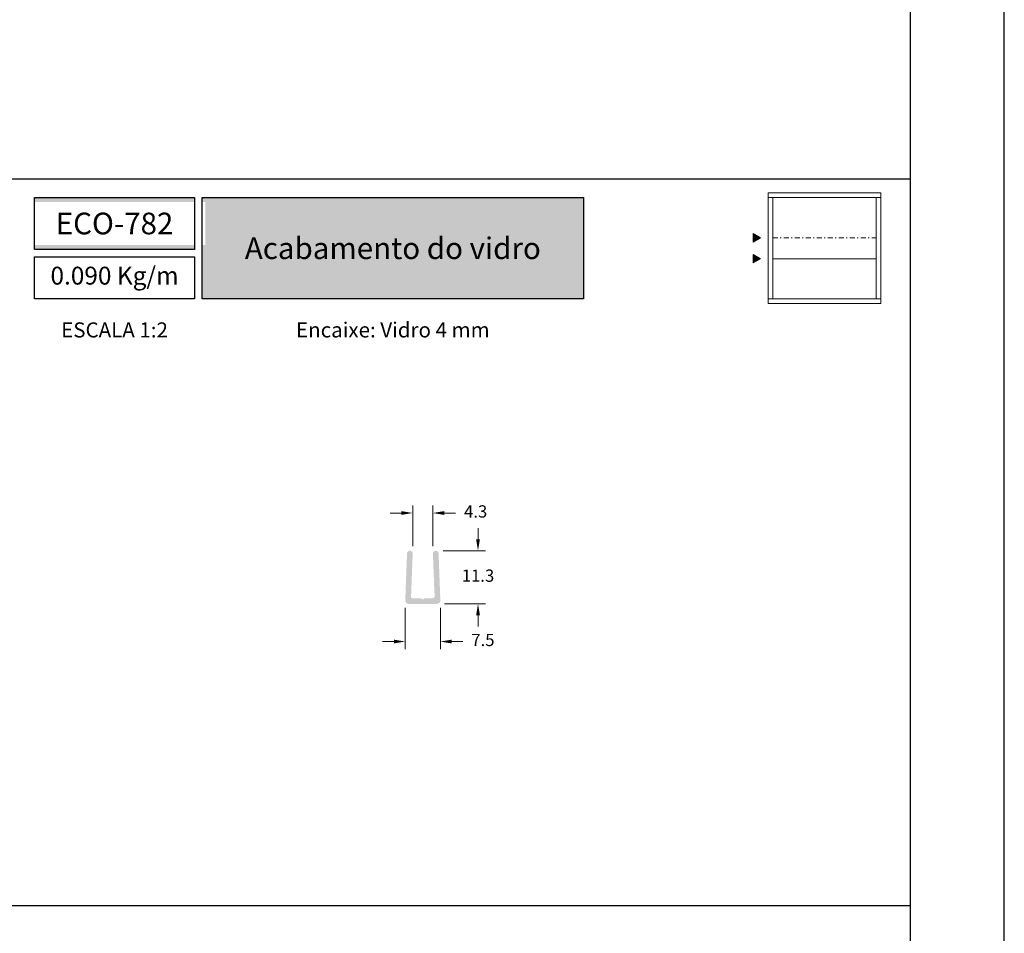
# Model space of a CAD drawing. Units: millimetres. Extents: x 0 to 6176, y 0 to 397.
# Drawn here: x 5409 to 5513, y 103 to 200 of the extents above; entities that cross this region are included whole.
import ezdxf

# ---------------------------------------------------------------- set-up
doc = ezdxf.new("R2010")
doc.units = ezdxf.units.MM
doc.linetypes.add('DGN4', pattern=[106.792205, 53.396102, -26.698051, 0, -26.698051])
for name, color, linetype in [('Camada 1', 7, 'Continuous'), ('Default', 7, 'Continuous'), ('Layout 2 - Gride', 253, 'Continuous')]:
    doc.layers.add(name, color=color, linetype=linetype)
doc.layers.add('CINZA', color=7, linetype='Continuous', true_color=0x58595a)
doc.layers.add('Cotas-Perfil', color=7, linetype='Continuous', lineweight=0)
doc.layers.add('Level 1', color=7, linetype='Continuous', lineweight=0)
doc.styles.add('Perfil-01', font='TitilliumWeb-Light.ttf', dxfattribs={"height": 1.3})
doc.dimstyles.new('Cota-Perfil 1-2', dxfattribs={"dimtxt": 1.3, "dimasz": 1.2, "dimexe": 0.8, "dimexo": 0.8, "dimgap": 1, "dimtad": 0, "dimtih": 1, "dimtoh": 1, "dimdec": 1, "dimlfac": 2, "dimzin": 11, "dimdsep": 46, "dimtxsty": 'Perfil-01', "dimcen": 0.09, "dimadec": 1, "dimazin": 3, "dimtfac": 1, "dimtdec": 1, "dimtofl": 0, "dimtmove": 0, "dimatfit": 1, "dimfxl": 1, "dimfrac": 2, "dimtzin": 11, "dimlwd": 0, "dimlwe": 0, "dimarcsym": 0})

# ---------------------------------------------------------------- blocks, each defined once
blk = doc.blocks.new('*D729')
at = {"layer": 'Cotas-Perfil', "color": 0, "lineweight": 0}
for p, q in [((5449.79, 137.5), (5449.79, 133.13)), ((5453.52, 137.5), (5453.52, 133.13)), ((5448.59, 133.93), (5447.39, 133.93)), ((5454.72, 133.93), (5455.92, 133.93))]:
    blk.add_line(p, q, dxfattribs=at)
at = {"layer": 'Cotas-Perfil', "color": 0}
for points in [[(5448.59, 133.73), (5448.59, 134.13), (5449.79, 133.93)], [(5454.72, 134.13), (5454.72, 133.73), (5453.52, 133.93)]]:
    blk.add_solid(points, dxfattribs=at)
at = {"layer": 'Cotas-Perfil', "color": 0, "insert": (5458.04, 133.93), "char_height": 1.3, "attachment_point": 5, "style": 'Perfil-01'}
blk.add_mtext('7.5', dxfattribs=at)
blk = doc.blocks.new('*D730')
at = {"layer": 'Cotas-Perfil', "color": 0, "lineweight": 0}
for p, q in [((5457.52, 144.78), (5457.52, 145.98)), ((5453.83, 143.58), (5458.32, 143.58)), ((5453.97, 137.93), (5458.32, 137.93)), ((5457.52, 136.73), (5457.52, 135.53))]:
    blk.add_line(p, q, dxfattribs=at)
at = {"layer": 'Cotas-Perfil', "color": 0}
for points in [[(5457.32, 144.78), (5457.72, 144.78), (5457.52, 143.58)], [(5457.72, 136.73), (5457.32, 136.73), (5457.52, 137.93)]]:
    blk.add_solid(points, dxfattribs=at)
at = {"layer": 'Cotas-Perfil', "color": 0, "insert": (5457.52, 140.76), "char_height": 1.3, "attachment_point": 5, "style": 'Perfil-01'}
blk.add_mtext('11.3', dxfattribs=at)
blk = doc.blocks.new('*D731')
at = {"layer": 'Cotas-Perfil', "color": 0, "lineweight": 0}
for p, q in [((5449.38, 147.58), (5448.18, 147.58)), ((5450.58, 144.07), (5450.58, 148.38)), ((5452.73, 144.07), (5452.73, 148.38)), ((5453.93, 147.58), (5455.13, 147.58))]:
    blk.add_line(p, q, dxfattribs=at)
at = {"layer": 'Cotas-Perfil', "color": 0}
for points in [[(5449.38, 147.38), (5449.38, 147.78), (5450.58, 147.58)], [(5453.93, 147.78), (5453.93, 147.38), (5452.73, 147.58)]]:
    blk.add_solid(points, dxfattribs=at)
at = {"layer": 'Cotas-Perfil', "color": 0, "insert": (5457.27, 147.58), "char_height": 1.3, "attachment_point": 5, "style": 'Perfil-01'}
blk.add_mtext('4.3', dxfattribs=at)

msp = doc.modelspace()

# ---------------------------------------------------------------- hatches: boundary and pattern name
at = {"layer": 'Camada 1', "true_color": 0xd2321a}
h = msp.add_hatch(color=22, dxfattribs=at)
h.dxf.hatch_style = 1
h.paths.add_polyline_path([(5410.417, 181.086), (5410.417, 175.57), (5427.417, 175.57), (5427.417, 181.086)])
h.paths.add_polyline_path([(5428.217, 181.086), (5428.217, 170.319), (5468.731, 170.319), (5468.731, 181.086)])
at = {"layer": 'Camada 1'}
h = msp.add_hatch(color=7, dxfattribs=at)
edge = h.paths.add_edge_path()
edge.add_line((5453.52, 138.296), (5453.332, 143.295))
edge.add_arc((5453.032, 143.283), 0.3, 2.15391, 182.15391)
edge.add_line((5452.732, 143.272), (5452.89, 139.085))
edge.add_arc((5453.04, 139.091), 0.15, 182.15391, 205.71038)
edge.add_arc((5452.769, 138.961), 0.15, 2.15391, 25.71038, ccw=False)
edge.add_line((5452.919, 138.966), (5452.93, 138.689))
edge.add_arc((5452.78, 138.683), 0.15, -90, 2.15391, ccw=False)
edge.add_line((5452.78, 138.533), (5451.869, 138.533))
edge.add_arc((5451.869, 138.383), 0.15, 90, 135)
edge.add_line((5451.763, 138.489), (5451.657, 138.383))
edge.add_line((5451.657, 138.383), (5451.551, 138.489))
edge.add_arc((5451.445, 138.383), 0.15, 45, 90)
edge.add_line((5451.445, 138.533), (5450.534, 138.533))
edge.add_arc((5450.534, 138.683), 0.15, 177.84609, 270, ccw=False)
edge.add_line((5450.384, 138.689), (5450.395, 138.966))
edge.add_arc((5450.545, 138.961), 0.15, 154.28962, 177.84609, ccw=False)
edge.add_arc((5450.274, 139.091), 0.15, 334.28962, 357.84609)
edge.add_line((5450.424, 139.085), (5450.582, 143.272))
edge.add_arc((5450.282, 143.283), 0.3, 357.84609, 537.84609)
edge.add_line((5449.982, 143.295), (5449.794, 138.296))
edge.add_arc((5450.144, 138.283), 0.35, 177.84609, 270)
edge.add_line((5450.144, 137.933), (5453.17, 137.933))
edge.add_arc((5453.17, 138.283), 0.35, 270, 362.15391)
at = {"layer": 'Level 1', "linetype": 'Continuous', "extrusion": (0, 0, -1)}
for points in [[(-5487.528, 176.815), (-5486.741, 176.361), (-5486.741, 177.269)], [(-5487.528, 174.59), (-5486.741, 174.136), (-5486.741, 175.044)]]:
    msp.add_hatch(color=8, dxfattribs=at).paths.add_polyline_path(points)

# ---------------------------------------------------------------- linework, layer by layer
at = {"layer": 'Camada 1', "color": 22, "true_color": 0xe5351c}
for p, q in [((5313.417, 183.086), (5503.417, 183.086)), ((5313.417, 105.914), (5503.417, 105.914))]:
    msp.add_line(p, q, dxfattribs=at)
at = {"layer": 'Camada 1', "color": 22}
msp.add_lwpolyline([(5410.417, 174.77), (5427.417, 174.77), (5427.417, 170.319), (5410.417, 170.319)], close=True, dxfattribs=at)
at = {"layer": 'Default', "color": 7}
msp.add_lwpolyline([(5303.417, 0), (5513.417, 0), (5513.417, 297), (5303.417, 297), (5303.417, 0)], dxfattribs=at)
at = {"layer": 'Layout 2 - Gride', "color": 7}
msp.add_lwpolyline([(5313.417, 260.258), (5503.417, 260.258), (5503.417, 28.742), (5313.417, 28.742)], close=True, dxfattribs=at)
at = {"layer": 'Level 1', "color": 8, "linetype": 'Continuous'}
for p, q in [((5488.323, 181.086), (5500.317, 181.086)), ((5488.823, 170.319), (5488.823, 181.086)), ((5499.817, 181.086), (5499.817, 170.319)), ((5488.823, 174.59), (5499.817, 174.59)), ((5500.317, 170.319), (5488.323, 170.319))]:
    msp.add_line(p, q, dxfattribs=at)
at = {"layer": 'Level 1', "color": 8, "linetype": 'DGN4', "ltscale": 0.01}
msp.add_line((5488.823, 176.815), (5499.817, 176.815), dxfattribs=at)
at = {"layer": 'Level 1', "color": 8, "linetype": 'Continuous'}
msp.add_lwpolyline([(5488.323, 181.586), (5500.317, 181.586), (5500.317, 169.819), (5488.323, 169.819)], close=True, dxfattribs=at)
at = {"layer": 'Level 1', "color": 8, "linetype": 'Continuous', "extrusion": (0, 0, -1)}
for points in [[(-5487.528, 176.815), (-5486.741, 177.269), (-5486.741, 176.361)], [(-5487.528, 174.59), (-5486.741, 174.136), (-5486.741, 175.044)]]:
    msp.add_lwpolyline(points, close=True, dxfattribs=at)

# ---------------------------------------------------------------- texts
at = {"color": 7, "true_color": 0xffffff, "insert": (5448.474, 175.702), "char_height": 2.3, "width": 40.51392, "attachment_point": 5, "style": 'Perfil-01'}
msp.add_mtext('{\\fTitillium Web|b1|i0|c0|p2;Acabamento do vidro}', dxfattribs=at)
at = {"layer": 'Camada 1', "color": 22, "true_color": 0xe5351c, "insert": (5418.917, 172.544), "char_height": 1.9, "width": 17, "attachment_point": 5, "style": 'Perfil-01'}
msp.add_mtext('0.090 Kg/m', dxfattribs=at)

# ---------------------------------------------------------------- dimensions: what is measured, and where the dimension line sits
at = {"layer": 'Cotas-Perfil', "color": 7}
for base, p1, p2, picture, middle in [((5452.732, 147.583), (5450.582, 143.272), (5452.732, 143.272), '*D731', (5457.273, 147.583)), ((5453.52, 133.933), (5449.794, 138.296), (5453.52, 138.296), '*D729', (5458.036, 133.933))]:
    dim = msp.add_linear_dim(base=base, p1=p1, p2=p2, dimstyle='Cota-Perfil 1-2', dxfattribs=at)
    dim.commit()
    dim.dimension.update_dxf_attribs({"geometry": picture, "text_midpoint": middle})
dim = msp.add_linear_dim(base=(5457.517, 137.933), p1=(5453.032, 143.583), p2=(5453.17, 137.933), angle=90, dimstyle='Cota-Perfil 1-2', dxfattribs=at)
dim.commit()
dim.dimension.update_dxf_attribs({"geometry": '*D730', "text_midpoint": (5457.517, 140.758)})

# ---------------------------------------------------------------- next in the draw order: texts
at = {"color": 7, "true_color": 0xffffff, "insert": (5418.917, 178.328), "char_height": 2.3, "width": 17, "attachment_point": 5, "style": 'Perfil-01', "bg_fill": 2}
msp.add_mtext('\\pxqc;{\\fTitillium Web|b1|i0|c0|p2;ECO-782}', dxfattribs=at)
at = {"layer": 'CINZA', "color": 7, "char_height": 1.6, "attachment_point": 5, "style": 'Perfil-01', "bg_fill": 2}
for s, insert in [('\\pxqc;ESCALA 1:2', (5418.917, 167.025)), ('\\pxqc;Encaixe: Vidro 4 mm', (5448.474, 167.025))]:
    msp.add_mtext(s, dxfattribs=dict(at, insert=insert))

# ---------------------------------------------------------------- next in the draw order: linework, layer by layer
at = {"layer": 'Camada 1', "color": 22}
for points in [[(5410.417, 181.086), (5427.417, 181.086), (5427.417, 175.57), (5410.417, 175.57)], [(5428.217, 181.086), (5468.731, 181.086), (5468.731, 170.319), (5428.217, 170.319)]]:
    msp.add_lwpolyline(points, close=True, dxfattribs=at)
at = {"layer": 'Default'}
msp.add_lwpolyline([(5303.417, 0), (5513.417, 0), (5513.417, 297), (5303.417, 297)], close=True, dxfattribs=at)

doc.saveas('drawing.dxf')
